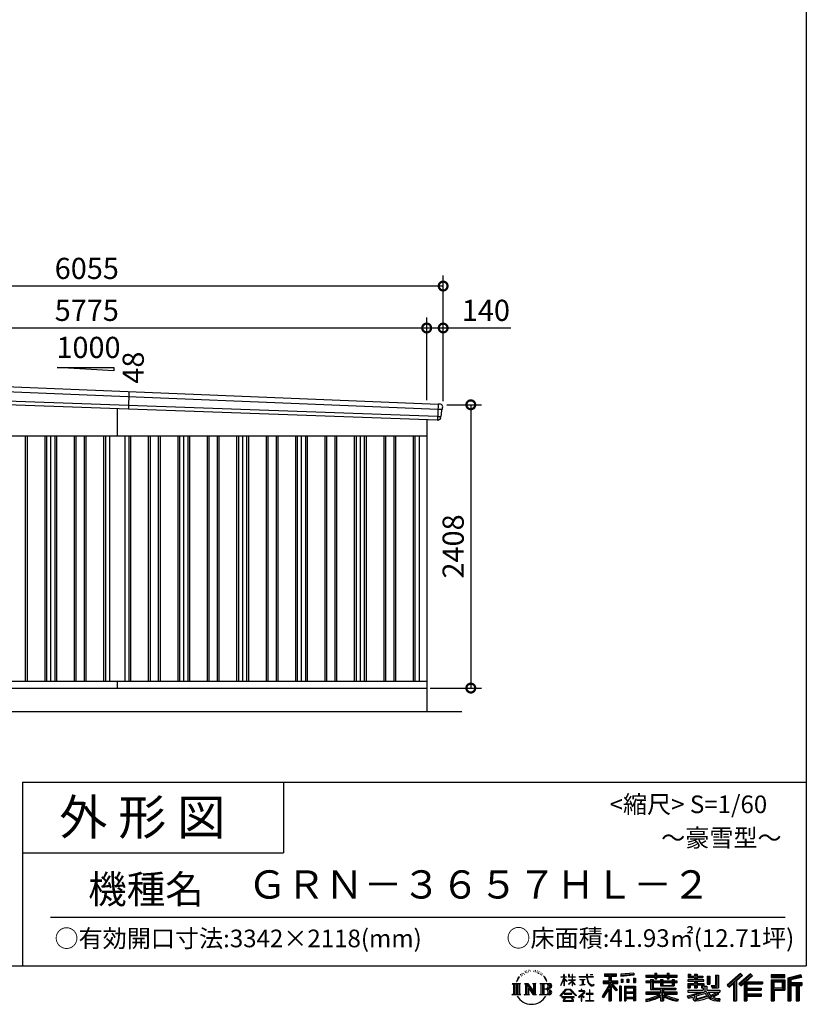
# Model space of a CAD drawing. Extents: x 0 to 24131, y -328 to 16658.
# Drawn here: x 17448 to 24131, y -328 to 8042 of the extents above; entities that cross this region are included whole.
import ezdxf
from ezdxf.enums import TextEntityAlignment as Align

# ---------------------------------------------------------------- set-up
doc = ezdxf.new("R2010")
doc.units = 0
doc.header["$LTSCALE"] = 20
doc.header["$PDMODE"] = 3
doc.header["$PDSIZE"] = 2
doc.layers.get('0').update_dxf_attribs({"linetype": 'CONTINUOUS'})
doc.layers.get('DEFPOINTS').update_dxf_attribs({"linetype": 'CONTINUOUS'})
for name, color, linetype in [('仕様書枠', 230, 'CONTINUOUS'), ('寸法', 4, 'CONTINUOUS'), ('文字', 7, 'CONTINUOUS'), ('細線', 5, 'CONTINUOUS'), ('部品', 7, 'CONTINUOUS'), ('部品1', 7, 'CONTINUOUS'), ('部品１', 7, 'CONTINUOUS'), ('Ｇ．Ｌ', 30, 'CONTINUOUS')]:
    doc.layers.add(name, color=color, linetype=linetype)
doc.styles.add('STYLE1', font='isocp.shx', dxfattribs={"bigfont": 'bigfont.shx'})
doc.styles.add('STYLE2', font='MS PGothic.ttf')
doc.dimstyles.new('INABA_S60G', dxfattribs={"dimscale": 60, "dimtxt": 3, "dimasz": 2.5, "dimexe": 1.5, "dimexo": 0.5, "dimgap": 1, "dimtad": 3, "dimdec": 1, "dimdsep": 46, "dimtxsty": 'STYLE1', "dimblk1": 'DOTSMALL', "dimblk2": 'DOTSMALL', "dimsah": 1, "dimcen": 0, "dimclrt": 7, "dimadec": 0, "dimazin": 0, "dimtfac": 1, "dimtdec": 4, "dimtix": 1, "dimtmove": 0, "dimatfit": 3, "dimldrblk": 'DOTSMALL', "dimfxl": 1, "dimtolj": 1, "dimtzin": 0, "dimarcsym": 0})

# ---------------------------------------------------------------- blocks, each defined once
blk = doc.blocks.new('_DOTSMALL')
at = {"color": 0, "linetype": 'ByBlock', "ltscale": 50, "const_width": 0.5}
blk.add_lwpolyline([(-0.0625, 0, 1), (0.0625, 0, 1)], format="xyb", close=True, dxfattribs=at)
blk = doc.blocks.new('*D36')
at = {"layer": 'DEFPOINTS', "color": 0, "ltscale": 50}
for p in [(21045.8, 4768), (20905.8, 2360), (21280.7, 2360)]:
    blk.add_point(p, dxfattribs=at)
at = {"layer": '寸法', "color": 0, "lineweight": -2, "ltscale": 50}
for p, q in [((21075.8, 4768), (21370.7, 4768)), ((21280.7, 4768), (21280.7, 2360)), ((20935.8, 2360), (21370.7, 2360))]:
    blk.add_line(p, q, dxfattribs=at)
at = {"layer": '寸法', "color": 0, "lineweight": -2, "ltscale": 50, "xscale": 150, "yscale": 150, "zscale": 150}
for p, rotation in [((21280.7, 4768), 90), ((21280.7, 2360), 270)]:
    blk.add_blockref('_DOTSMALL', p, dxfattribs=dict(at, rotation=rotation))
at = {"layer": '寸法', "color": 7, "ltscale": 50, "insert": (21130.7, 3564), "char_height": 180, "attachment_point": 5, "rotation": 90, "style": 'STYLE1'}
blk.add_mtext('\\A1;2408', dxfattribs=at)
blk = doc.blocks.new('*D38')
at = {"layer": 'DEFPOINTS', "color": 0, "ltscale": 50}
for p in [(20905.8, 5421), (15130.8, 5016.2), (20905.8, 4777.8)]:
    blk.add_point(p, dxfattribs=at)
at = {"layer": '寸法', "color": 0, "lineweight": -2, "ltscale": 50}
for p, q in [((15130.8, 5046.2), (15130.8, 5511)), ((20905.8, 4807.8), (20905.8, 5511)), ((15130.8, 5421), (20905.8, 5421))]:
    blk.add_line(p, q, dxfattribs=at)
at = {"layer": '寸法', "color": 0, "lineweight": -2, "ltscale": 50, "xscale": 150, "yscale": 150, "zscale": 150, "rotation": 180}
blk.add_blockref('_DOTSMALL', (15130.8, 5421), dxfattribs=at)
at = {"layer": '寸法', "color": 0, "lineweight": -2, "ltscale": 50, "xscale": 150, "yscale": 150, "zscale": 150}
blk.add_blockref('_DOTSMALL', (20905.8, 5421), dxfattribs=at)
at = {"layer": '寸法', "color": 7, "ltscale": 50, "insert": (18018.3, 5571), "char_height": 180, "attachment_point": 5, "style": 'STYLE1'}
blk.add_mtext('\\A1;5775', dxfattribs=at)
blk = doc.blocks.new('*D39')
at = {"layer": 'DEFPOINTS', "color": 0, "ltscale": 50}
for p in [(21045.8, 5421), (20905.8, 4777.8), (21045.8, 4768)]:
    blk.add_point(p, dxfattribs=at)
at = {"layer": '寸法', "color": 0, "lineweight": -2, "ltscale": 50}
for p, q in [((20905.8, 4807.8), (20905.8, 5511)), ((21045.8, 4798), (21045.8, 5511)), ((20905.8, 5421), (21045.8, 5421)), ((21045.8, 5421), (21622, 5421))]:
    blk.add_line(p, q, dxfattribs=at)
at = {"layer": '寸法', "color": 0, "lineweight": -2, "ltscale": 50, "xscale": 150, "yscale": 150, "zscale": 150, "rotation": 180}
blk.add_blockref('_DOTSMALL', (20905.8, 5421), dxfattribs=at)
at = {"layer": '寸法', "color": 0, "lineweight": -2, "ltscale": 50, "xscale": 150, "yscale": 150, "zscale": 150}
blk.add_blockref('_DOTSMALL', (21045.8, 5421), dxfattribs=at)
at = {"layer": '寸法', "color": 7, "ltscale": 50, "insert": (21408.9, 5571), "char_height": 180, "attachment_point": 5, "style": 'STYLE1'}
blk.add_mtext('\\A1;140', dxfattribs=at)
blk = doc.blocks.new('*D40')
at = {"layer": 'DEFPOINTS', "color": 0, "ltscale": 50}
for p in [(14990.8, 5777.4), (14990.8, 5020), (21045.8, 4768)]:
    blk.add_point(p, dxfattribs=at)
at = {"layer": '寸法', "color": 0, "lineweight": -2, "ltscale": 50}
for p, q in [((14990.8, 5050), (14990.8, 5867.4)), ((21045.8, 4798), (21045.8, 5867.4)), ((21045.8, 5777.4), (14990.8, 5777.4))]:
    blk.add_line(p, q, dxfattribs=at)
at = {"layer": '寸法', "color": 0, "lineweight": -2, "ltscale": 50, "xscale": 150, "yscale": 150, "zscale": 150, "rotation": 180}
blk.add_blockref('_DOTSMALL', (14990.8, 5777.4), dxfattribs=at)
at = {"layer": '寸法', "color": 0, "lineweight": -2, "ltscale": 50, "xscale": 150, "yscale": 150, "zscale": 150}
blk.add_blockref('_DOTSMALL', (21045.8, 5777.4), dxfattribs=at)
at = {"layer": '寸法', "color": 7, "ltscale": 50, "insert": (18018.3, 5927.4), "char_height": 180, "attachment_point": 5, "style": 'STYLE1'}
blk.add_mtext('\\A1;6055', dxfattribs=at)

msp = doc.modelspace()

# ---------------------------------------------------------------- linework, layer by layer
at = {"layer": '仕様書枠', "ltscale": 50}
for p, q in [((24130.8, 16658.4), (24130.8, 0)), ((17470.8, 1560), (17470.8, 0)), ((17470.8, 1560), (24130.8, 1560)), ((17470.8, 960), (19690.8, 960)), ((0, 0), (24130.8, 0))]:
    msp.add_line(p, q, dxfattribs=at)
at = {"layer": '仕様書枠', "linetype": 'Continuous', "ltscale": 50}
msp.add_line((19690.8, 1560), (19690.8, 960), dxfattribs=at)
at = {"layer": '文字', "color": 7, "ltscale": 50}
msp.add_line((17710.8, 414.07), (23950.8, 414.07), dxfattribs=at)
at = {"layer": '文字', "ltscale": 0.5}
for p, q in [((21703.95, -71.87), (21701.8, -79.82)), ((21716.29, -64.41), (21714.73, -67.52)), ((21722.8, -79.41), (21718.98, -79.41)), ((21728.19, -63.7), (21726.34, -66.96)), ((21735.98, -74.17), (21733.99, -74.03)), ((21741.22, -48.27), (21740.23, -50.4)), ((21747.88, -55.21), (21743.2, -56.34)), ((21756.94, -43.6), (21754.96, -46.15)), ((21760.2, -59.88), (21756.94, -59.88)), ((21773.94, -53.37), (21770.54, -53.23)), ((21775.22, -37.66), (21772.1, -39.5)), ((21787.4, -45.87), (21783.57, -46.01)), ((21809.85, -45.39), (21811.9, -45.49)), ((21829.08, -51.43), (21825.3, -52.83)), ((21825.52, -38.91), (21829.19, -40.1)), ((21844.04, -56.83), (21841.98, -57.15)), ((21844.79, -42.9), (21846.63, -45.6)), ((21850.41, -62.23), (21851.92, -62.23)), ((21854.41, -53.81), (21855.6, -54.99)), ((21860.57, -64.93), (21855.06, -65.9)), ((21859.59, -50.14), (21861.43, -52.62)), ((21872.67, -73.02), (21868.67, -73.24)), ((21875.37, -59.42), (21876.67, -62.55)), ((21882.64, -78.89), (21879.4, -79.87)), ((21887.61, -69.18), (21888.91, -71.66)), ((22072.27, -95.18), (22072.27, -74.35)), ((22074.97, -74.35), (22072.27, -74.35)), ((22074.97, -74.35), (22074.97, -95.18)), ((22111.91, -74.35), (22111.91, -98.38)), ((22117.13, -74.35), (22111.91, -74.35)), ((22117.13, -74.35), (22117.13, -95.18)), ((22141.42, -74.35), (22141.42, -95.18)), ((22144.12, -74.35), (22141.42, -74.35)), ((22144.12, -95.18), (22144.12, -74.35)), ((22264.07, -74.35), (22264.07, -92.8)), ((22271.82, -74.35), (22264.07, -74.35)), ((22271.82, -92.8), (22271.82, -74.35)), ((22293.52, -74.35), (22316.69, -74.35)), ((22293.52, -74.35), (22293.52, -74.46)), ((22293.52, -74.46), (22316.69, -74.46)), ((22316.69, -74.46), (22316.69, -74.35)), ((22415.43, -69.78), (22415.43, -88.13)), ((22415.43, -69.78), (22517.29, -69.78)), ((22415.43, -78.32), (22517.29, -78.32)), ((22463.13, -76.31), (22463.13, -297.81)), ((22517.29, -88.13), (22517.29, -69.78)), ((22665.46, -63.26), (22556.58, -72.02)), ((22556.58, -72.02), (22556.58, -90.3)), ((22665.46, -74.99), (22556.58, -83.75)), ((22665.46, -81.55), (22556.58, -90.3)), ((22665.46, -63.26), (22665.46, -81.55)), ((22767.36, -80.41), (22767.36, -96.73)), ((22767.36, -80.41), (22842.65, -80.41)), ((22842.65, -62.71), (22842.65, -80.41)), ((22842.65, -62.71), (22859.63, -62.71)), ((22851.19, -62.71), (22851.19, -110.07)), ((22859.63, -80.41), (22859.63, -62.71)), ((22859.63, -80.41), (22949.67, -80.41)), ((22949.67, -62.71), (22949.67, -80.41)), ((22949.67, -62.71), (22966.65, -62.71)), ((22958.22, -62.71), (22958.22, -110.07)), ((22966.65, -80.41), (22966.65, -62.71)), ((22966.65, -80.41), (23034.54, -80.41)), ((23034.54, -96.73), (23034.54, -80.41)), ((23128.21, -70.61), (23128.21, -100.38)), ((23128.21, -70.61), (23146.92, -70.61)), ((23137.75, -70.61), (23137.75, -100.38)), ((23146.92, -70.61), (23146.92, -90.2)), ((23182.41, -70.61), (23182.41, -90.2)), ((23182.41, -70.61), (23203.92, -70.61)), ((23191.95, -70.61), (23191.95, -187.48)), ((23203.92, -70.61), (23203.92, -90.2)), ((23359.96, -81.63), (23384.28, -81.63)), ((23359.96, -81.63), (23359.96, -168.49)), ((23371.22, -81.63), (23371.22, -178.44)), ((23384.28, -81.63), (23384.28, -187.48)), ((23572.24, -65.07), (23459.94, -164.4)), ((23576.79, -69.77), (23464.61, -168.98)), ((23472.66, -176.89), (23585.27, -78.54)), ((23536.86, -129.49), (23589.82, -83.24)), ((23656.93, -69.87), (23558.36, -153.94)), ((23661.61, -74.46), (23562.7, -158.82)), ((23570.24, -167.32), (23669.61, -82.33)), ((23589.82, -83.24), (23572.24, -65.07)), ((23674.29, -86.92), (23656.93, -69.87)), ((23948.02, -77.29), (23831.98, -77.29)), ((23831.98, -77.29), (23831.98, -98.83)), ((23948.02, -98.83), (23948.02, -77.29)), ((24084.31, -78.08), (23972.61, -104.73)), ((24084.31, -78.08), (24089.86, -98.75)), ((21632.24, -150.7), (21702.73, -150.7)), ((21632.24, -150.7), (21642.35, -158.75)), ((21642.35, -158.75), (21642.35, -239.38)), ((21655.42, -150.7), (21655.42, -247.15)), ((21668.48, -150.7), (21668.48, -247.15)), ((21679.06, -111.06), (21669.71, -133.93)), ((21669.71, -133.93), (21671.82, -133.93)), ((21676.39, -123.38), (21671.82, -133.93)), ((21686.93, -106.9), (21676.39, -123.38)), ((21679.06, -111.06), (21694.77, -90.89)), ((21681.54, -150.7), (21681.54, -247.15)), ((21693.45, -99.12), (21686.93, -106.9)), ((21702.73, -150.7), (21693.84, -157.78)), ((21693.84, -157.78), (21693.84, -240.08)), ((21712.46, -87.76), (21709.06, -87.76)), ((21736.18, -150.7), (21744.65, -155.59)), ((21736.18, -150.7), (21766.03, -150.7)), ((21744.65, -155.59), (21744.65, -240.43)), ((21757.72, -150.7), (21757.72, -247.15)), ((21758.01, -150.7), (21821.27, -239.2)), ((21766.03, -150.7), (21813.46, -217.05)), ((21805.59, -150.7), (21813.46, -155.24)), ((21805.59, -150.7), (21834.45, -150.7)), ((21813.46, -155.24), (21813.46, -217.05)), ((21821.27, -150.7), (21821.27, -247.15)), ((21834.45, -150.7), (21827.8, -154.54)), ((21827.8, -154.54), (21827.8, -241.49)), ((21866.49, -150.7), (21947.34, -150.7)), ((21866.49, -150.7), (21874.36, -155.24)), ((21874.36, -155.24), (21874.36, -240.78)), ((21888.42, -150.7), (21888.42, -247.15)), ((21908.77, -98.56), (21898.86, -86.3)), ((21901.48, -150.7), (21901.48, -247.15)), ((21903.53, -98.12), (21917.21, -118.62)), ((21922.73, -120.35), (21908.77, -98.56)), ((21917.21, -118.62), (21924.69, -131.71)), ((21927.92, -133.93), (21922.15, -119.22)), ((21924.69, -131.71), (21925.33, -133.93)), ((21925.33, -133.93), (21927.92, -133.93)), ((22044.64, -166.77), (22072.27, -106.39)), ((22044.64, -166.77), (22045.81, -167.45)), ((22044.81, -95.18), (22044.81, -98.38)), ((22044.81, -95.18), (22072.27, -95.18)), ((22072.27, -98.38), (22044.81, -98.38)), ((22045.81, -167.45), (22072.27, -116.57)), ((22072.27, -98.38), (22072.27, -106.39)), ((22072.27, -116.57), (22072.27, -171.03)), ((22074.97, -95.18), (22092.84, -95.18)), ((22074.97, -98.38), (22074.97, -112.07)), ((22092.84, -98.38), (22074.97, -98.38)), ((22097.93, -132.1), (22074.97, -112.07)), ((22096.08, -135.11), (22074.97, -121.21)), ((22074.97, -121.21), (22074.97, -171.03)), ((22092.84, -95.18), (22092.84, -98.38)), ((22096.08, -135.11), (22097.93, -132.1)), ((22111.16, -156.52), (22141.42, -129.07)), ((22111.16, -156.52), (22113.21, -158.66)), ((22141.42, -98.38), (22111.91, -98.38)), ((22111.91, -120.39), (22111.91, -123.77)), ((22111.91, -120.39), (22141.42, -120.39)), ((22111.91, -123.77), (22141.42, -123.77)), ((22113.21, -158.66), (22141.42, -131.6)), ((22117.13, -95.18), (22141.42, -95.18)), ((22141.42, -98.38), (22141.42, -120.39)), ((22141.42, -123.77), (22141.42, -129.25)), ((22141.42, -131.49), (22141.42, -171.03)), ((22144.12, -95.18), (22167.01, -95.18)), ((22144.12, -120.39), (22144.12, -98.38)), ((22167.01, -98.38), (22144.12, -98.38)), ((22144.12, -120.39), (22168.03, -120.39)), ((22144.12, -132.55), (22144.12, -123.77)), ((22144.12, -123.77), (22168.03, -123.77)), ((22166.96, -160.47), (22144.12, -132.55)), ((22144.12, -171.03), (22144.12, -134.88)), ((22165.55, -161.81), (22144.12, -134.88)), ((22166.96, -160.47), (22165.55, -161.81)), ((22167.01, -95.18), (22167.01, -98.38)), ((22168.03, -120.39), (22168.03, -123.77)), ((22200.93, -92.8), (22200.93, -96.98)), ((22200.93, -92.8), (22264.07, -92.8)), ((22264.67, -96.98), (22200.93, -96.98)), ((22206.1, -117.98), (22206.1, -121)), ((22206.1, -117.98), (22248.25, -117.98)), ((22227.38, -121), (22206.1, -121)), ((22207.83, -165.94), (22249.4, -159.82)), ((22207.83, -163.98), (22227.38, -160.28)), ((22207.83, -163.98), (22207.83, -165.94)), ((22227.38, -121), (22227.38, -160.28)), ((22248.25, -121), (22235.02, -121)), ((22235.02, -121), (22235.02, -158.83)), ((22235.02, -158.83), (22249.4, -156.11)), ((22248.25, -117.98), (22248.25, -121)), ((22249.4, -156.11), (22249.4, -159.82)), ((22264.67, -96.98), (22265.63, -104.61)), ((22265.63, -104.61), (22270.92, -129.47)), ((22270.92, -129.47), (22275.95, -141.53)), ((22321.29, -96.98), (22271.8, -96.98)), ((22273.54, -113.07), (22271.8, -96.98)), ((22271.82, -92.8), (22321.29, -92.8)), ((22277.08, -128.71), (22273.54, -113.07)), ((22275.95, -141.53), (22284.5, -155.1)), ((22283.85, -142.23), (22277.08, -128.71)), ((22290.37, -153.09), (22283.85, -142.23)), ((22284.5, -155.1), (22295.83, -165.43)), ((22302.57, -162.39), (22290.37, -153.09)), ((22295.83, -165.43), (22303.79, -169.64)), ((22307.18, -164.07), (22302.57, -162.39)), ((22312.96, -164.84), (22307.18, -164.07)), ((22318.59, -163.9), (22312.96, -164.84)), ((22314.28, -171.13), (22324.34, -166.92)), ((22325.96, -158.99), (22318.59, -163.9)), ((22321.29, -92.8), (22321.29, -96.98)), ((22324.34, -166.92), (22329.31, -163.77)), ((22329.31, -163.77), (22325.96, -158.99)), ((22463.13, -164.38), (22401.15, -263.78)), ((22405.1, -129.47), (22453.08, -129.47)), ((22405.1, -129.47), (22405.1, -150.96)), ((22405.1, -139.91), (22529.86, -139.91)), ((22405.1, -150.96), (22453.08, -150.96)), ((22415.43, -88.13), (22453.08, -88.13)), ((22453.08, -88.13), (22453.08, -129.47)), ((22453.08, -150.96), (22453.08, -168.15)), ((22522.16, -207.93), (22463.13, -141.11)), ((22474.24, -88.13), (22474.24, -129.47)), ((22474.24, -88.13), (22517.29, -88.13)), ((22474.24, -129.47), (22529.86, -129.47)), ((22527.05, -203.6), (22480.55, -150.96)), ((22480.55, -150.96), (22529.86, -150.96)), ((22529.86, -150.96), (22529.86, -129.47)), ((22557.96, -113.5), (22571.35, -113.5)), ((22557.96, -113.5), (22557.96, -143.89)), ((22571.35, -143.89), (22557.96, -143.89)), ((22564.82, -113.5), (22564.82, -143.89)), ((22571.35, -113.5), (22571.35, -143.89)), ((22605.37, -113.5), (22622.14, -113.5)), ((22605.37, -113.5), (22605.37, -143.89)), ((22622.14, -143.89), (22605.37, -143.89)), ((22613.91, -113.5), (22613.91, -143.89)), ((22622.14, -113.5), (22622.14, -143.89)), ((22662.05, -105.12), (22678.43, -105.12)), ((22662.05, -105.12), (22662.05, -143.89)), ((22662.05, -143.89), (22678.43, -143.89)), ((22670.59, -105.12), (22670.59, -143.89)), ((22678.43, -105.12), (22678.43, -143.89)), ((22767.36, -86.94), (23034.54, -86.94)), ((22767.36, -96.73), (22842.65, -96.73)), ((22767.36, -131.56), (22767.36, -143.67)), ((22806.89, -131.56), (22767.36, -131.56)), ((23034.54, -138.09), (22767.36, -138.09)), ((22767.36, -143.67), (22806.89, -143.67)), ((22806.89, -117.25), (22806.89, -131.56)), ((22806.89, -117.25), (22829.59, -117.25)), ((22806.89, -143.67), (22806.89, -202.75)), ((22820.04, -117.25), (22820.04, -202.75)), ((22829.59, -117.25), (22829.59, -131.56)), ((22892.76, -131.56), (22829.59, -131.56)), ((22829.59, -143.67), (22829.59, -191.34)), ((22829.59, -143.67), (22892.76, -143.67)), ((22842.65, -96.73), (22842.65, -110.07)), ((22842.65, -110.07), (22859.63, -110.07)), ((22859.63, -96.73), (22949.67, -96.73)), ((22859.63, -110.07), (22859.63, -96.73)), ((22892.76, -117.25), (22892.76, -131.56)), ((22892.76, -117.25), (22912.41, -117.25)), ((22892.76, -143.67), (22892.76, -171.29)), ((22902.87, -117.25), (22902.87, -171.29)), ((22912.41, -117.25), (22912.41, -131.56)), ((22990.9, -131.56), (22912.41, -131.56)), ((22912.41, -143.67), (22912.41, -166.79)), ((22912.41, -143.67), (22990.9, -143.67)), ((22912.41, -166.79), (22990.9, -166.79)), ((22949.67, -96.73), (22949.67, -110.07)), ((22949.67, -110.07), (22966.65, -110.07)), ((22966.65, -110.07), (22966.65, -96.73)), ((22966.65, -96.73), (23034.54, -96.73)), ((22990.9, -117.25), (23009.53, -117.25)), ((22990.9, -117.25), (22990.9, -131.56)), ((22990.9, -143.67), (22990.9, -166.79)), ((22999.98, -117.25), (22999.98, -171.29)), ((23009.53, -117.25), (23009.53, -131.56)), ((23034.54, -131.56), (23009.53, -131.56)), ((23009.53, -143.67), (23009.53, -171.29)), ((23009.53, -143.67), (23034.54, -143.67)), ((23034.54, -143.67), (23034.54, -131.56)), ((23123.85, -119.57), (23123.85, -132.2)), ((23182.41, -119.57), (23123.85, -119.57)), ((23123.85, -132.2), (23182.41, -132.2)), ((23123.85, -150.78), (23123.85, -187.48)), ((23123.85, -150.78), (23182.41, -150.78)), ((23128.21, -100.38), (23182.41, -100.38)), ((23133.4, -150.78), (23133.4, -187.48)), ((23143.77, -162.68), (23143.77, -187.48)), ((23143.77, -162.68), (23182.41, -162.68)), ((23146.92, -90.2), (23182.41, -90.2)), ((23182.41, -100.38), (23182.41, -119.57)), ((23182.41, -132.2), (23182.41, -150.78)), ((23182.41, -162.68), (23182.41, -187.48)), ((23203.92, -90.2), (23251.58, -90.2)), ((23203.92, -100.38), (23203.92, -119.57)), ((23203.92, -100.38), (23251.58, -100.38)), ((23259.2, -119.57), (23203.92, -119.57)), ((23203.92, -132.2), (23259.2, -132.2)), ((23203.92, -132.2), (23203.92, -150.78)), ((23203.92, -150.78), (23259.2, -150.78)), ((23203.92, -162.68), (23203.92, -187.48)), ((23203.92, -162.68), (23240.65, -162.68)), ((23240.65, -162.68), (23240.65, -187.48)), ((23250.2, -150.78), (23250.2, -187.48)), ((23251.58, -90.2), (23251.58, -100.38)), ((23259.2, -132.2), (23259.2, -119.57)), ((23259.2, -150.78), (23259.2, -172.69)), ((23289.88, -90.2), (23289.88, -155.43)), ((23289.88, -90.2), (23311.39, -90.2)), ((23289.88, -155.43), (23311.39, -155.43)), ((23299.42, -90.2), (23299.42, -155.43)), ((23311.39, -90.2), (23311.39, -155.43)), ((23459.94, -164.4), (23477.33, -181.48)), ((23477.33, -181.48), (23511.73, -151.44)), ((23511.73, -151.44), (23511.73, -297.81)), ((23523.8, -132.23), (23523.8, -297.81)), ((23536.86, -129.49), (23536.86, -297.81)), ((23558.36, -153.94), (23574.58, -172.2)), ((23574.58, -172.2), (23601.87, -148.86)), ((23601.87, -148.86), (23601.87, -297.81)), ((23608.4, -134.68), (23608.4, -297.81)), ((23617.19, -135.75), (23674.29, -86.92)), ((23617.19, -135.75), (23758.39, -135.75)), ((23618.94, -145.35), (23758.39, -145.35)), ((23618.94, -145.64), (23618.94, -297.81)), ((23625.47, -154.39), (23625.47, -191.23)), ((23625.47, -154.39), (23758.39, -154.39)), ((23758.39, -135.75), (23758.39, -154.39)), ((23948.02, -83.82), (23831.98, -83.82)), ((23831.98, -92.3), (23948.02, -92.3)), ((23831.98, -98.83), (23948.02, -98.83)), ((23831.98, -119.18), (23948.02, -119.18)), ((23831.98, -119.18), (23831.98, -297.81)), ((23838.52, -125.71), (23941.49, -125.71)), ((23838.52, -125.71), (23838.52, -297.81)), ((23850.17, -125.71), (23850.17, -297.81)), ((23856.71, -136.55), (23925.61, -136.55)), ((23856.71, -188.17), (23856.71, -136.55)), ((23925.61, -136.55), (23925.61, -188.17)), ((23932.14, -125.71), (23932.14, -201.03)), ((23941.49, -125.71), (23941.49, -201.03)), ((23948.02, -119.18), (23948.02, -207.57)), ((23972.61, -104.73), (23972.61, -297.81)), ((24086.01, -84.39), (23979.15, -109.89)), ((23979.15, -109.89), (23979.15, -297.81)), ((24088.34, -92.4), (23985.68, -116.89)), ((23985.68, -116.89), (23985.68, -297.81)), ((23992.45, -115.27), (23992.45, -297.81)), ((23992.45, -149.8), (24092.86, -149.8)), ((23992.45, -160.31), (24092.86, -160.31)), ((24089.86, -98.75), (23998.98, -120.43)), ((23998.98, -120.43), (23998.98, -143.27)), ((23998.98, -143.27), (24092.86, -143.27)), ((23998.98, -166.84), (23998.98, -297.81)), ((23998.98, -166.84), (24045.56, -166.84)), ((24045.56, -166.84), (24045.56, -297.81)), ((24052.09, -160.31), (24052.09, -297.81)), ((24063.11, -160.31), (24063.11, -297.81)), ((24069.65, -166.84), (24069.65, -297.81)), ((24069.65, -166.84), (24092.86, -166.84)), ((24092.86, -143.27), (24092.86, -166.84)), ((21628.89, -247.15), (21642.35, -239.38)), ((21706.08, -247.15), (21628.89, -247.15)), ((21706.08, -247.15), (21693.84, -240.08)), ((21733.01, -247.15), (21744.65, -240.43)), ((21777.94, -247.15), (21733.01, -247.15)), ((21764.25, -168.92), (21818.96, -247.15)), ((21769.95, -188.47), (21810.99, -247.15)), ((21769.95, -188.47), (21769.95, -242.54)), ((21777.94, -247.15), (21769.95, -242.54)), ((21837.61, -247.15), (21810.99, -247.15)), ((21837.61, -247.15), (21827.8, -241.49)), ((21863.33, -247.15), (21874.36, -240.78)), ((21946.67, -247.15), (21863.33, -247.15)), ((21940.81, -198.26), (21901.48, -198.26)), ((22040.03, -254.62), (22088.36, -198.37)), ((22094.46, -204.16), (22044.52, -258.13)), ((22074.97, -171.03), (22072.27, -171.03)), ((22075.15, -236.6), (22075.15, -241.86)), ((22138.61, -236.6), (22075.15, -236.6)), ((22075.15, -241.86), (22138.61, -241.86)), ((22088.36, -198.37), (22127.17, -198.37)), ((22121.26, -204.16), (22094.46, -204.16)), ((22173.21, -255.56), (22121.26, -204.16)), ((22127.17, -198.37), (22177.32, -251.77)), ((22138.61, -241.86), (22138.61, -236.6)), ((22144.12, -171.03), (22141.42, -171.03)), ((22237.51, -231.74), (22194.85, -267.47)), ((22198.5, -213.24), (22198.5, -217.43)), ((22218.43, -213.24), (22198.5, -213.24)), ((22198.5, -217.43), (22227.63, -217.43)), ((22222.9, -202.35), (22218.43, -202.35)), ((22218.43, -202.35), (22218.43, -213.24)), ((22221.39, -250.14), (22250.27, -226.45)), ((22242.53, -268.24), (22221.39, -250.14)), ((22222.9, -213.24), (22222.9, -202.35)), ((22244.86, -213.24), (22222.9, -213.24)), ((22227.63, -217.43), (22233.58, -218.51)), ((22233.58, -218.51), (22238.82, -225.23)), ((22238.82, -225.23), (22237.51, -231.74)), ((22242.84, -219.77), (22243.74, -220.92)), ((22243.74, -219.77), (22242.84, -219.77)), ((22243.74, -220.92), (22243.74, -219.77)), ((22246.12, -213.33), (22244.86, -213.24)), ((22247.7, -214.55), (22246.12, -213.33)), ((22249.59, -216.43), (22247.7, -214.55)), ((22250.27, -218.24), (22249.59, -216.43)), ((22250.27, -226.45), (22250.27, -218.24)), ((22260.94, -237.13), (22260.94, -241.59)), ((22287.78, -237.13), (22260.94, -237.13)), ((22260.94, -241.59), (22287.78, -241.59)), ((22291.72, -203.94), (22287.78, -203.94)), ((22287.78, -203.94), (22287.78, -237.13)), ((22287.78, -241.59), (22287.78, -295.81)), ((22291.72, -237.13), (22291.72, -203.94)), ((22318.83, -237.13), (22291.72, -237.13)), ((22291.72, -241.59), (22318.83, -241.59)), ((22291.72, -295.81), (22291.72, -241.59)), ((22303.79, -169.64), (22309.1, -171.13)), ((22309.1, -171.13), (22314.28, -171.13)), ((22318.83, -241.59), (22318.83, -237.13)), ((22453.08, -168.15), (22395.61, -260.33)), ((22453.08, -198.8), (22408.48, -270.33)), ((22453.08, -198.8), (22453.08, -297.81)), ((22474.24, -168.11), (22474.24, -297.81)), ((22514.73, -213.94), (22474.24, -168.11)), ((22527.05, -203.6), (22514.73, -213.94)), ((22557.61, -172.4), (22542.92, -172.4)), ((22542.92, -172.4), (22542.92, -297.81)), ((22551.08, -172.4), (22551.08, -297.81)), ((22557.61, -172.4), (22557.61, -297.81)), ((22585.7, -172.4), (22678.7, -172.4)), ((22585.7, -172.4), (22585.7, -297.81)), ((22592.23, -180.94), (22672.17, -180.94)), ((22592.23, -180.94), (22592.23, -297.81)), ((22672.17, -230.8), (22592.23, -230.8)), ((22663.35, -190.67), (22598.64, -190.67)), ((22598.64, -190.67), (22598.64, -224.26)), ((22663.35, -224.26), (22598.64, -224.26)), ((22598.64, -236.04), (22598.64, -270.79)), ((22663.35, -236.04), (22598.64, -236.04)), ((22663.35, -190.67), (22663.35, -224.26)), ((22663.35, -236.04), (22663.35, -270.79)), ((22672.17, -180.94), (22672.17, -297.81)), ((22678.7, -172.4), (22678.7, -297.81)), ((22767.36, -225.95), (22767.36, -242.77)), ((22892.66, -225.95), (22767.36, -225.95)), ((23034.54, -232.48), (22767.36, -232.48)), ((22767.36, -242.77), (22887.84, -242.77)), ((22806.89, -202.75), (22892.66, -202.75)), ((22829.59, -191.34), (23021.59, -191.34)), ((22892.66, -202.75), (22892.66, -225.95)), ((22892.76, -171.29), (23009.53, -171.29)), ((22905.38, -191.34), (22905.38, -297.81)), ((22918.44, -202.75), (23021.59, -202.75)), ((22918.44, -202.75), (22918.44, -225.95)), ((23034.54, -225.95), (22918.44, -225.95)), ((22923.26, -242.77), (23034.54, -242.77)), ((23021.59, -191.34), (23021.59, -202.75)), ((23034.54, -242.77), (23034.54, -225.95)), ((23119.84, -254.88), (23176.03, -241.62)), ((23123.85, -187.48), (23143.77, -187.48)), ((23123.85, -208.92), (23123.85, -224.05)), ((23123.85, -208.92), (23254.36, -208.92)), ((23123.85, -224.05), (23261.9, -224.05)), ((23280.45, -217.96), (23124.36, -269.14)), ((23176.03, -241.62), (23230.68, -224.05)), ((23182.41, -187.48), (23203.92, -187.48)), ((23273.43, -234.89), (23194.31, -259.95)), ((23240.65, -187.48), (23254.36, -187.48)), ((23254.36, -187.48), (23254.36, -208.92)), ((23259.2, -172.69), (23284.81, -172.69)), ((23267.42, -172.69), (23267.42, -222.24)), ((23285.62, -254.8), (23273.43, -234.89)), ((23280.45, -217.96), (23302.62, -262.89)), ((23284.81, -172.69), (23284.81, -208.92)), ((23284.81, -208.92), (23396.03, -208.92)), ((23298.02, -224.05), (23376.73, -224.05)), ((23298.02, -224.05), (23316.88, -254.8)), ((23380.35, -236.79), (23312.18, -269.16)), ((23372.93, -225.85), (23316.88, -254.8)), ((23322.77, -168.49), (23330.41, -187.48)), ((23322.77, -168.49), (23359.96, -168.49)), ((23327.79, -178.44), (23371.22, -178.44)), ((23330.41, -187.48), (23384.28, -187.48)), ((23384.48, -242.89), (23338.35, -267.97)), ((23371.71, -224.05), (23396.03, -224.05)), ((23372.93, -225.85), (23384.48, -242.89)), ((23396.03, -208.92), (23396.03, -224.05)), ((23618.94, -200.04), (23746.17, -200.04)), ((23618.94, -249.95), (23746.17, -249.95)), ((23625.47, -191.23), (23746.17, -191.23)), ((23625.47, -209.08), (23746.17, -209.08)), ((23625.47, -209.08), (23625.47, -240.36)), ((23625.47, -240.36), (23746.17, -240.36)), ((23746.17, -191.23), (23746.17, -209.08)), ((23746.17, -240.36), (23746.17, -259)), ((23850.17, -201.03), (23941.49, -201.03)), ((23856.71, -188.17), (23925.61, -188.17)), ((23856.71, -207.57), (23948.02, -207.57)), ((23856.71, -207.57), (23856.71, -297.81)), ((22044.52, -258.13), (22040.03, -254.62)), ((22054.95, -265.01), (22054.95, -270)), ((22159.87, -265.01), (22054.95, -265.01)), ((22054.95, -270), (22075.47, -270)), ((22075.47, -270), (22065.85, -298.83)), ((22065.85, -298.83), (22065.85, -300.94)), ((22065.85, -300.94), (22067.02, -301.33)), ((22067.02, -301.33), (22150.23, -301.33)), ((22077.37, -283.14), (22076.79, -289.55)), ((22076.79, -289.55), (22081.21, -296.6)), ((22084.3, -270), (22077.37, -283.14)), ((22081.21, -296.6), (22139.11, -296.6)), ((22084.3, -270), (22135.94, -270)), ((22143.56, -283.83), (22135.94, -270)), ((22139.11, -296.6), (22143.02, -291.39)), ((22153.31, -292.01), (22139.92, -270)), ((22139.92, -270), (22159.87, -270)), ((22143.02, -291.39), (22143.56, -283.83)), ((22150.23, -301.33), (22152.47, -300.81)), ((22152.47, -300.81), (22153.47, -299.95)), ((22153.79, -294.57), (22153.31, -292.01)), ((22153.47, -299.95), (22153.98, -298.11)), ((22153.98, -298.11), (22153.79, -294.57)), ((22159.87, -270), (22159.87, -265.01)), ((22177.32, -251.77), (22173.21, -255.56)), ((22194.85, -267.47), (22197.62, -270.71)), ((22197.62, -270.71), (22218.43, -254.3)), ((22218.43, -254.3), (22218.43, -300.27)), ((22218.43, -300.27), (22223.17, -300.27)), ((22223.17, -255.77), (22239.99, -270.89)), ((22223.17, -300.27), (22223.17, -255.77)), ((22239.99, -270.89), (22242.53, -268.24)), ((22258.02, -295.81), (22287.78, -295.81)), ((22258.02, -300), (22258.02, -295.81)), ((22321.75, -300), (22258.02, -300)), ((22291.72, -295.81), (22321.75, -295.81)), ((22321.75, -295.81), (22321.75, -300)), ((22395.61, -260.33), (22408.48, -270.33)), ((22453.08, -297.81), (22474.24, -297.81)), ((22542.92, -297.81), (22557.61, -297.81)), ((22585.7, -297.81), (22598.64, -297.81)), ((22672.17, -277.32), (22592.23, -277.32)), ((22663.35, -270.79), (22598.64, -270.79)), ((22663.35, -282.57), (22598.64, -282.57)), ((22598.64, -282.57), (22598.64, -297.81)), ((22663.35, -282.57), (22663.35, -297.81)), ((22678.7, -297.81), (22663.35, -297.81)), ((22767.36, -283.48), (22767.36, -303.45)), ((22892.66, -262.74), (22892.66, -297.81)), ((22892.66, -297.81), (22918.44, -297.81)), ((22918.44, -262.74), (22918.44, -297.81)), ((23041.69, -283.16), (23036.34, -302.31)), ((23119.84, -254.88), (23126.51, -275.91)), ((23126.51, -275.91), (23169.4, -266.43)), ((23171.63, -287.25), (23169.4, -266.43)), ((23174.32, -296.93), (23171.63, -287.25)), ((23183.23, -302.16), (23174.32, -296.93)), ((23178.99, -251.23), (23188.08, -292.1)), ((23192.04, -302.56), (23183.23, -302.16)), ((23188.08, -292.1), (23299.65, -256.86)), ((23216.85, -298.67), (23192.04, -302.56)), ((23194.31, -259.95), (23199.16, -281.75)), ((23199.16, -281.75), (23285.62, -254.8)), ((23252.41, -289.12), (23216.85, -298.67)), ((23301.33, -273.84), (23252.41, -289.12)), ((23316.88, -286.4), (23301.33, -273.84)), ((23323.13, -276.35), (23302.62, -262.89)), ((23349.51, -299.67), (23316.88, -286.4)), ((23371.05, -293.5), (23323.13, -276.35)), ((23362.14, -278.7), (23338.35, -267.97)), ((23392.24, -303.59), (23349.51, -299.67)), ((23380.58, -280.93), (23362.14, -278.7)), ((23394.32, -293.5), (23371.05, -293.5)), ((23397.05, -280.23), (23380.58, -280.93)), ((23397.05, -280.23), (23392.24, -303.59)), ((23511.73, -297.81), (23536.86, -297.81)), ((23601.87, -297.81), (23625.47, -297.81)), ((23625.47, -259), (23746.17, -259)), ((23625.47, -259), (23625.47, -297.81)), ((23831.98, -297.81), (23856.71, -297.81)), ((23972.61, -297.81), (23998.98, -297.81)), ((24045.56, -297.81), (24069.65, -297.81))]:
    msp.add_line(p, q, dxfattribs=at)
for centre, radius, start, end in [((21912.9, -173.92), 25.39, 286.583067, 66.129966), ((21912.9, -173.92), 38.46, 300.592725, 37.144228), ((21947.34, -171.21), 20.51, 269.300532, 90), ((21947.34, -171.21), 13.98, 315.588943, 53.402558), ((21912.9, -223.2), 25.39, 289.412599, 79.228254), ((21912.9, -223.2), 38.46, 321.481797, 59.407308), ((21946.67, -225.97), 21.18, 270, 89.300532), ((21946.67, -225.97), 14.65, 307.063263, 43.566356), ((22711.58, 80.28), 368.01, 278.718569, 298.617523), ((22711.58, 84.92), 382.35, 278.38912, 300.455577), ((23099.53, 83.92), 382.35, 239.484491, 260.757044), ((23099.53, 80.28), 368.01, 241.382477, 261.00562), ((21796.16, -187.92), 140.09, 210.285683, 329.714317), ((22711.58, 81.41), 388.88, 278.247223, 297.752298), ((23099.53, 81.41), 388.88, 242.247702, 260.649951)]:
    msp.add_arc(centre, radius, start, end, dxfattribs=at)
at = {"layer": '細線', "ltscale": 50}
for p, q in [((15030.61, 4976.35), (21001.03, 4731.36)), ((20998.36, 4669.42), (15026.49, 4882.02)), ((18376.52, 4880.96), (18371.24, 4732.29)), ((17495.81, 4505), (17495.81, 2420)), ((17510.81, 4505), (17510.81, 2420)), ((17660.81, 4505), (17660.81, 2420)), ((17675.81, 4505), (17675.81, 2420)), ((17745.81, 4505), (17745.81, 2420)), ((17760.81, 4505), (17760.81, 2420)), ((17910.81, 4505), (17910.81, 2420)), ((17925.81, 4505), (17925.81, 2420)), ((17995.81, 4505), (17995.81, 2420)), ((18010.81, 4505), (18010.81, 2420)), ((18160.81, 4505), (18160.81, 2420)), ((18175.81, 4505), (18175.81, 2420)), ((18375.81, 4505), (18375.81, 2420)), ((18390.81, 4505), (18390.81, 2420)), ((18540.81, 4505), (18540.81, 2420)), ((18555.81, 4505), (18555.81, 2420)), ((18625.81, 4505), (18625.81, 2420)), ((18640.81, 4505), (18640.81, 2420)), ((18790.81, 4505), (18790.81, 2420)), ((18805.81, 4505), (18805.81, 2420)), ((18875.81, 4505), (18875.81, 2420)), ((18890.81, 4505), (18890.81, 2420)), ((19040.81, 4505), (19040.81, 2420)), ((19055.81, 4505), (19055.81, 2420)), ((19125.81, 4505), (19125.81, 2420)), ((19140.81, 4505), (19140.81, 2420)), ((19290.81, 4505), (19290.81, 2420)), ((19305.81, 4505), (19305.81, 2420)), ((19375.81, 4505), (19375.81, 2420)), ((19390.81, 4505), (19390.81, 2420)), ((19540.81, 4505), (19540.81, 2420)), ((19555.81, 4505), (19555.81, 2420)), ((19625.81, 4505), (19625.81, 2420)), ((19640.81, 4505), (19640.81, 2420)), ((19790.81, 4505), (19790.81, 2420)), ((19805.81, 4505), (19805.81, 2420)), ((19875.81, 4505), (19875.81, 2420)), ((19890.81, 4505), (19890.81, 2420)), ((20040.81, 4505), (20040.81, 2420)), ((20055.81, 4505), (20055.81, 2420)), ((20125.81, 4505), (20125.81, 2420)), ((20140.81, 4505), (20140.81, 2420)), ((20290.81, 4505), (20290.81, 2420)), ((20305.81, 4505), (20305.81, 2420)), ((20375.81, 4505), (20375.81, 2420)), ((20390.81, 4505), (20390.81, 2420)), ((20540.81, 4505), (20540.81, 2420)), ((20555.81, 4505), (20555.81, 2420)), ((20625.81, 4505), (20625.81, 2420)), ((20640.81, 4505), (20640.81, 2420)), ((20790.81, 4505), (20790.81, 2420)), ((20805.81, 4505), (20805.81, 2420))]:
    msp.add_line(p, q, dxfattribs=at)
at = {"layer": '細線'}
for p, q in [((21002.17, 4773.22), (20996.29, 4638.59)), ((21001.03, 4731.36), (21016.13, 4730.7)), ((20998.36, 4669.42), (21011.13, 4668.86))]:
    msp.add_line(p, q, dxfattribs=at)
for points in [[(21016.13, 4730.7), (21016.17, 4730.69), (21016.21, 4730.69), (21016.24, 4730.69)], [(21011.13, 4668.86), (21011.17, 4668.85), (21011.21, 4668.85), (21011.24, 4668.85)]]:
    msp.add_open_spline(points, degree=3, dxfattribs=at)
for points, knots in [([(21016.24, 4730.69), (21017.7, 4730.63), (21019.14, 4730.56), (21021.26, 4730.48), (21021.96, 4730.45), (21023, 4730.4), (21023.35, 4730.39), (21024.03, 4730.36), (21024.37, 4730.34), (21026.04, 4730.27), (21027.3, 4730.21), (21029.1, 4730.13), (21029.68, 4730.11), (21030.81, 4730.06), (21031.35, 4730.04), (21032.89, 4729.97), (21033.81, 4729.93), (21035.01, 4729.87), (21035.38, 4729.86), (21036.06, 4729.82), (21036.38, 4729.81), (21037.21, 4729.77), (21037.62, 4729.75), (21038.05, 4729.73), (21038.16, 4729.72), (21038.3, 4729.72), (21038.34, 4729.72), (21038.34, 4729.71)], [0, 0, 0, 0, 0.125, 0.125, 0.1875, 0.1875, 0.21875, 0.21875, 0.25, 0.25, 0.375, 0.375, 0.4375, 0.4375, 0.5, 0.5, 0.625, 0.625, 0.6875, 0.6875, 0.75, 0.75, 0.875, 0.875, 0.9375, 0.9375, 1, 1, 1, 1]), ([(21011.24, 4668.85), (21011.77, 4668.83), (21012.3, 4668.81), (21013.36, 4668.76), (21013.88, 4668.74), (21015.44, 4668.67), (21016.44, 4668.63), (21017.9, 4668.57), (21018.37, 4668.55), (21019.31, 4668.51), (21019.76, 4668.49), (21021.08, 4668.43), (21021.89, 4668.39), (21023.39, 4668.33), (21024.06, 4668.3), (21024.93, 4668.26), (21025.2, 4668.24), (21025.7, 4668.22), (21025.92, 4668.21), (21026.53, 4668.19), (21026.83, 4668.17), (21027.14, 4668.15), (21027.22, 4668.15), (21027.32, 4668.14), (21027.35, 4668.14), (21027.35, 4668.14)], [0, 0, 0, 0, 0.0625, 0.0625, 0.125, 0.125, 0.25, 0.25, 0.3125, 0.3125, 0.375, 0.375, 0.5, 0.5, 0.625, 0.625, 0.6875, 0.6875, 0.75, 0.75, 0.875, 0.875, 0.9375, 0.9375, 1, 1, 1, 1])]:
    msp.add_open_spline(points, degree=3, knots=knots, dxfattribs=at)
at = {"layer": '部品', "ltscale": 50}
for p, q in [((15033.15, 5018.15), (21002.17, 4773.22)), ((20996.29, 4638.59), (15025.87, 4851.71))]:
    msp.add_line(p, q, dxfattribs=at)
at = {"layer": '部品1', "ltscale": 50}
for p, q in [((18247.19, 5057.25), (17767.19, 5084.63)), ((17767.19, 5084.63), (18247.19, 5084.63)), ((18247.19, 5084.63), (18247.19, 5057.25)), ((18275.81, 4734.86), (18275.81, 4505)), ((20905.81, 4641.26), (20905.81, 2160)), ((15210.81, 4505), (20905.81, 4505)), ((18340.81, 4505), (18340.81, 2420)), ((20840.81, 4505), (20840.81, 2420)), ((15210.81, 2420), (20905.81, 2420)), ((15210.81, 2360), (20905.81, 2360)), ((18275.81, 2420), (18275.81, 2360))]:
    msp.add_line(p, q, dxfattribs=at)
at = {"layer": '部品1'}
for p, q in [((21018.67, 4773.1), (21002.89, 4773.79)), ((21036.75, 4729.36), (21038.34, 4729.71)), ((20996.96, 4637.96), (20998.27, 4637.9)), ((21001.51, 4637.72), (21002.07, 4637.7)), ((21025.76, 4667.79), (21027.35, 4668.14))]:
    msp.add_line(p, q, dxfattribs=at)
for centre, radius, start, end in [((21002.86, 4773.09), 0.7, 87.468806, 169.255595), ((21022.23, 4752.92), 20, 354.468806, 87.468806), ((21037.29, 4726.92), 2.5, 102.469191, 174.45128), ((21037.29, 4726.92), 2.5, 102.468806, 174.468806), ((21037.8, 4732.16), 2.5, 282.468821, 354.468631), ((21037.8, 4732.16), 2.5, 282.468806, 354.468806), ((21026.3, 4665.35), 2.5, 102.469515, 174.455318), ((21026.81, 4670.58), 2.5, 282.46868, 354.468772), ((21026.81, 4670.58), 2.5, 282.468806, 354.468806)]:
    msp.add_arc(centre, radius, start, end, dxfattribs=at)
for points, knots in [([(21023.11, 4772.9), (21023.11, 4772.9), (21023.08, 4772.9), (21022.97, 4772.91), (21022.88, 4772.91), (21022.66, 4772.92), (21022.52, 4772.93), (21022.2, 4772.94), (21022.01, 4772.95), (21021.6, 4772.97), (21021.38, 4772.98), (21020.89, 4773), (21020.64, 4773.01), (21020.1, 4773.03), (21019.82, 4773.04), (21019.25, 4773.07), (21018.96, 4773.08), (21018.67, 4773.1)], [0, 0, 0, 0, 0.125, 0.125, 0.25, 0.25, 0.375, 0.375, 0.5, 0.5, 0.625, 0.625, 0.75, 0.75, 0.875, 0.875, 1, 1, 1, 1]), ([(20996.29, 4638.59), (20996.31, 4638.42), (20996.39, 4638.26), (20996.63, 4638.03), (20996.79, 4637.97), (20996.96, 4637.96)], [0, 0, 0, 0, 0.5, 0.5, 1, 1, 1, 1]), ([(20998.27, 4637.9), (20998.57, 4637.89), (20998.86, 4637.87), (20999.44, 4637.84), (20999.72, 4637.82), (21000.55, 4637.77), (21001.06, 4637.74), (21001.51, 4637.72)], [0, 0, 0, 0, 0.25, 0.25, 0.5, 0.5, 1, 1, 1, 1]), ([(21007.36, 4638.17), (21006.99, 4638.09), (21006.31, 4637.95), (21005.34, 4637.81), (21004.37, 4637.72), (21003.29, 4637.66), (21002.5, 4637.69), (21002.07, 4637.7)], [0, 0, 0, 0, 0.209691, 0.3889384, 0.5546973, 0.7583859, 1, 1, 1, 1]), ([(21010.99, 4639.36), (21010.73, 4639.25), (21010.17, 4639.02), (21009.31, 4638.71), (21008.37, 4638.41), (21007.7, 4638.25), (21007.35, 4638.17)], [0, 0, 0, 0, 0.2088434, 0.4404524, 0.7025839, 1, 1, 1, 1]), ([(21014.6, 4641.42), (21014.2, 4641.15), (21013.39, 4640.59), (21012.18, 4639.91), (21011.36, 4639.54), (21010.98, 4639.37)], [0, 0, 0, 0, 0.344857, 0.7014675, 1, 1, 1, 1]), ([(21017.42, 4643.87), (21017.09, 4643.53), (21016.48, 4642.92), (21015.63, 4642.2), (21014.96, 4641.68), (21014.67, 4641.46), (21014.54, 4641.37)], [0, 0, 0, 0, 0.3501916, 0.6286642, 0.8410008, 1, 1, 1, 1]), ([(21022.8, 4655.3), (21022.74, 4654.82), (21022.59, 4653.69), (21022.2, 4652.16), (21021.72, 4650.72), (21021.22, 4649.49), (21020.55, 4648.11), (21019.66, 4646.62), (21018.58, 4645.14), (21017.78, 4644.27), (21017.41, 4643.87)], [0, 0, 0, 0, 0.113108, 0.2615979, 0.3634016, 0.4662232, 0.5701238, 0.7190831, 0.8718739, 1, 1, 1, 1])]:
    msp.add_open_spline(points, degree=3, knots=knots, dxfattribs=at)
for points in [[(21029.3, 4670.34), (21031.18, 4689.73), (21032.92, 4707.77), (21034.8, 4727.16)], [(21034.8, 4727.16), (21034.8, 4727.16), (21034.8, 4727.16), (21034.8, 4727.16)], [(21038.34, 4729.71), (21038.34, 4729.71), (21038.34, 4729.71), (21038.34, 4729.71)], [(21040.28, 4731.91), (21040.9, 4738.27), (21041.52, 4744.63), (21042.13, 4750.99)], [(21022.8, 4655.3), (21023.18, 4659.03), (21023.5, 4662.31), (21023.82, 4665.59)], [(21023.81, 4665.59), (21023.81, 4665.59), (21023.82, 4665.59), (21023.82, 4665.59)], [(21027.35, 4668.14), (21027.35, 4668.14), (21027.35, 4668.14), (21027.35, 4668.14)]]:
    msp.add_open_spline(points, degree=3, dxfattribs=at)
at = {"layer": '部品１', "ltscale": 50}
for p, q in [((17710.81, 4505), (17710.81, 2420)), ((18210.81, 4505), (18210.81, 2420)), ((18840.81, 4505), (18840.81, 2420)), ((19340.81, 4505), (19340.81, 2420)), ((19840.81, 4505), (19840.81, 2420)), ((20340.81, 4505), (20340.81, 2420))]:
    msp.add_line(p, q, dxfattribs=at)
at = {"layer": 'Ｇ．Ｌ', "color": 30, "ltscale": 50}
msp.add_line((14845.81, 2160), (21205.81, 2160), dxfattribs=at)

# ---------------------------------------------------------------- texts
at = {"layer": '仕様書枠', "color": 7, "ltscale": 50, "style": 'STYLE2'}
for s, p in [('○床面積:41.93㎡(12.71坪) \u3000', (21583.14, 159.72)), ('○有効開口寸法:3342×2118(mm)', (17744.11, 156.89))]:
    msp.add_text(s, height=150, dxfattribs=at).set_placement(p)
at = {"layer": '文字', "ltscale": 50}
for s, height, style, p in [('1000', 180, 'STYLE1', (17760.08, 5165.91)), ('<縮尺> S=1/60', 150, 'STYLE2', (22459.91, 1296.98))]:
    msp.add_text(s, height=height, dxfattribs=dict(at, style=style)).set_placement(p)
at = {"layer": '文字', "ltscale": 50, "style": 'STYLE1'}
msp.add_text('48', height=180, rotation=90, dxfattribs=at).set_placement((18502.72, 4947.93))
at = {"layer": '文字', "color": 7, "ltscale": 50, "style": 'STYLE2'}
for s, height, p in [('外 形 図', 300, (17784.08, 1112.77)), ('機種名', 240, (18030.03, 529.98))]:
    msp.add_text(s, height=height, dxfattribs=at).set_placement(p)
at = {"layer": '文字', "ltscale": 50, "style": 'STYLE2'}
msp.add_text('～豪雪型～', height=150, dxfattribs=at).set_placement((23921.1, 1011.54), align=Align.RIGHT)
at = {"layer": '文字', "color": 7, "ltscale": 50, "style": 'STYLE2'}
msp.add_text('ＧＲＮ－３６５７ＨＬ－２', height=240, dxfattribs=at).set_placement((21352.9, 659.66), align=Align.MIDDLE)

# ---------------------------------------------------------------- dimensions: what is measured, and where the dimension line sits
at = {"layer": '寸法', "ltscale": 50}
for base, p1, p2, picture, middle in [((14990.81, 5777.44), (21045.81, 4768), (14990.81, 5020), '*D40', (18018.31, 5927.44)), ((20905.81, 5421.01), (15130.81, 5016.19), (20905.81, 4777.82), '*D38', (18018.31, 5571.01))]:
    dim = msp.add_linear_dim(base=base, p1=p1, p2=p2, dimstyle='INABA_S60G', dxfattribs=at)
    dim.commit()
    dim.dimension.update_dxf_attribs({"geometry": picture, "text_midpoint": middle})
dim = msp.add_linear_dim(base=(21045.81, 5421.01), p1=(20905.81, 4777.82), p2=(21045.81, 4768), dimstyle='INABA_S60G', dxfattribs=at)
dim.commit()
dim.dimension.update_dxf_attribs({"geometry": '*D39', "text_midpoint": (21408.89, 5421.01), "dimtype": 160})
dim = msp.add_linear_dim(base=(21280.74, 2360), p1=(21045.81, 4768), p2=(20905.81, 2360), angle=90, dimstyle='INABA_S60G', dxfattribs=at)
dim.commit()
dim.dimension.update_dxf_attribs({"geometry": '*D36', "text_midpoint": (21130.72, 3564)})

doc.saveas('drawing.dxf')
